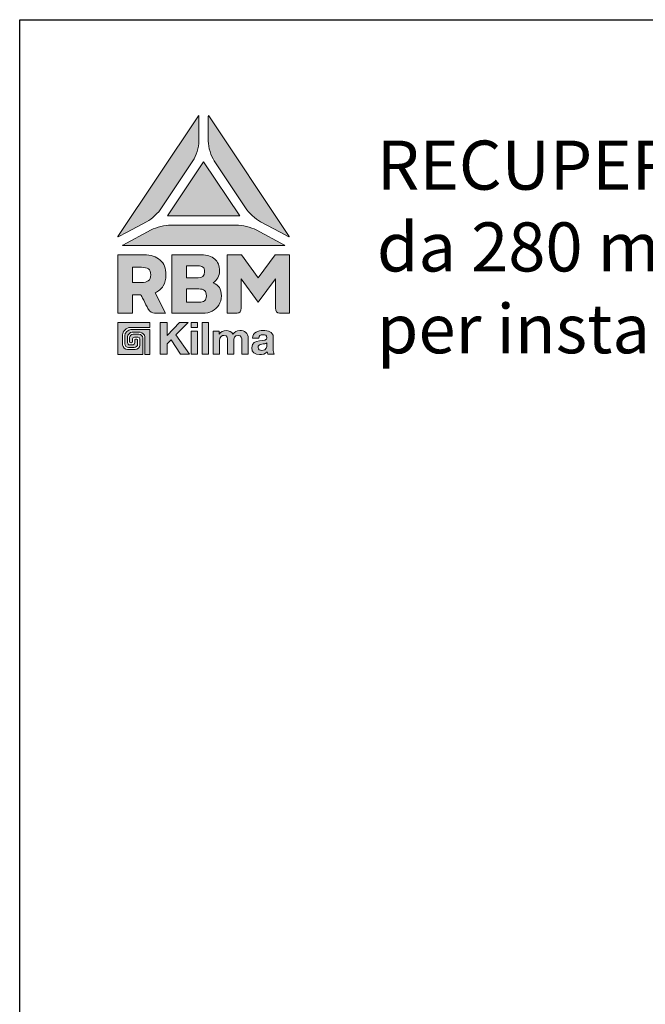
# Model space of a CAD drawing. Units: millimetres. Extents: x 0 to 5853, y -7 to 5070.
# Drawn here: x 0 to 1530, y 2663 to 5070 of the extents above; entities that cross this region are included whole.
import ezdxf

# ---------------------------------------------------------------- set-up
doc = ezdxf.new("R2010")
doc.units = ezdxf.units.MM
doc.layers.add('CARTIGLIO', color=250, linetype='Continuous')
doc.layers.add('Livello 1', color=7, linetype='Continuous')
doc.styles.add('ARIAL', font='arial.ttf')

# ---------------------------------------------------------------- blocks, each defined once
blk = doc.blocks.new('block 3')
at = {"layer": 'CARTIGLIO', "true_color": 0x003d75}
h = blk.add_hatch(color=156, dxfattribs=at)
h.dxf.hatch_style = 2
edge = h.paths.add_edge_path()
edge.add_spline(control_points=[(4.802, -10.095), (4.802, -10.095), (4.803, -10.095), (4.804, -10.094), (4.804, -10.094), (5.335, -9.809), (5.335, -9.809), (5.335, -9.809), (6.534, -9.167), (6.534, -9.167), (6.859, -8.994), (7.258, -8.615), (7.453, -8.322), (7.453, -8.322), (9.365, -5.455), (9.365, -5.455), (9.567, -5.152), (9.732, -4.607), (9.732, -4.243), (9.732, -4.243), (9.732, -2.71), (9.732, -2.71), (9.732, -2.679), (9.718, -2.674), (9.701, -2.698), (9.7, -2.699), (9.7, -2.7), (9.699, -2.701), (9.699, -2.701), (4.784, -10.073), (4.784, -10.073), (4.783, -10.075), (4.781, -10.078), (4.78, -10.08), (4.769, -10.101), (4.777, -10.107), (4.802, -10.095)], knot_values=[0, 0, 0, 0, 1, 1, 1, 2, 2, 2, 3, 3, 3, 4, 4, 4, 5, 5, 5, 6, 6, 6, 7, 7, 7, 8, 8, 8, 9, 9, 9, 10, 10, 10, 11, 11, 11, 12, 12, 12, 12], degree=3, periodic=0)
h = blk.add_hatch(color=156, dxfattribs=at)
h.dxf.hatch_style = 2
edge = h.paths.add_edge_path()
edge.add_spline(control_points=[(15.232, -10.095), (15.232, -10.095), (15.231, -10.095), (15.23, -10.094), (15.23, -10.094), (14.699, -9.809), (14.699, -9.809), (14.699, -9.809), (13.5, -9.167), (13.5, -9.167), (13.175, -8.994), (12.776, -8.615), (12.581, -8.322), (12.581, -8.322), (10.669, -5.455), (10.669, -5.455), (10.467, -5.152), (10.302, -4.607), (10.302, -4.243), (10.302, -4.243), (10.302, -2.71), (10.302, -2.71), (10.302, -2.679), (10.316, -2.674), (10.333, -2.698), (10.334, -2.699), (10.334, -2.7), (10.335, -2.701), (10.335, -2.701), (15.25, -10.073), (15.25, -10.073), (15.251, -10.075), (15.253, -10.078), (15.254, -10.08), (15.265, -10.101), (15.256, -10.107), (15.232, -10.095)], knot_values=[0, 0, 0, 0, 1, 1, 1, 2, 2, 2, 3, 3, 3, 4, 4, 4, 5, 5, 5, 6, 6, 6, 7, 7, 7, 8, 8, 8, 9, 9, 9, 10, 10, 10, 11, 11, 11, 12, 12, 12, 12], degree=3, periodic=0)
at = {"layer": 'CARTIGLIO', "true_color": 0xef7e3c}
h = blk.add_hatch(color=23, dxfattribs=at)
h.dxf.hatch_style = 2
h.paths.add_polyline_path([(7.809, -8.809), (10.017, -5.497), (12.225, -8.809)])
at = {"layer": 'CARTIGLIO', "true_color": 0x003d75}
h = blk.add_hatch(color=156, dxfattribs=at)
h.dxf.hatch_style = 2
edge = h.paths.add_edge_path()
edge.add_spline(control_points=[(14.954, -10.625), (14.954, -10.625), (5.08, -10.625), (5.08, -10.625), (5.049, -10.625), (5.045, -10.613), (5.07, -10.599), (5.071, -10.598), (5.072, -10.597), (5.073, -10.597), (5.073, -10.597), (6.803, -9.671), (6.803, -9.671), (7.119, -9.502), (7.665, -9.375), (8.017, -9.375), (8.017, -9.375), (12.017, -9.375), (12.017, -9.375), (12.369, -9.375), (12.914, -9.501), (13.231, -9.671), (13.231, -9.671), (14.961, -10.597), (14.961, -10.597), (14.962, -10.597), (14.963, -10.598), (14.964, -10.599), (14.989, -10.613), (14.985, -10.625), (14.954, -10.625)], knot_values=[0, 0, 0, 0, 1, 1, 1, 2, 2, 2, 3, 3, 3, 4, 4, 4, 5, 5, 5, 6, 6, 6, 7, 7, 7, 8, 8, 8, 9, 9, 9, 10, 10, 10, 10], degree=3, periodic=0)
at = {"layer": 'CARTIGLIO', "lineweight": 0}
blk.add_lwpolyline([(7.809, -8.809), (10.017, -5.497), (12.225, -8.809), (7.809, -8.809)], dxfattribs=at)
for points, knots in [([(4.802, -10.095), (4.802, -10.095), (4.803, -10.095), (4.804, -10.094), (4.804, -10.094), (5.335, -9.809), (5.335, -9.809), (5.335, -9.809), (6.534, -9.167), (6.534, -9.167), (6.859, -8.994), (7.258, -8.615), (7.453, -8.322), (7.453, -8.322), (9.365, -5.455), (9.365, -5.455), (9.567, -5.152), (9.732, -4.607), (9.732, -4.243), (9.732, -4.243), (9.732, -2.71), (9.732, -2.71), (9.732, -2.679), (9.718, -2.674), (9.701, -2.698), (9.7, -2.699), (9.7, -2.7), (9.699, -2.701), (9.699, -2.701), (4.784, -10.073), (4.784, -10.073), (4.783, -10.075), (4.781, -10.078), (4.78, -10.08), (4.769, -10.101), (4.777, -10.107), (4.802, -10.095)], [0, 0, 0, 0, 1, 1, 1, 2, 2, 2, 3, 3, 3, 4, 4, 4, 5, 5, 5, 6, 6, 6, 7, 7, 7, 8, 8, 8, 9, 9, 9, 10, 10, 10, 11, 11, 11, 12, 12, 12, 12]), ([(15.232, -10.095), (15.232, -10.095), (15.231, -10.095), (15.23, -10.094), (15.23, -10.094), (14.699, -9.809), (14.699, -9.809), (14.699, -9.809), (13.5, -9.167), (13.5, -9.167), (13.175, -8.994), (12.776, -8.615), (12.581, -8.322), (12.581, -8.322), (10.669, -5.455), (10.669, -5.455), (10.467, -5.152), (10.302, -4.607), (10.302, -4.243), (10.302, -4.243), (10.302, -2.71), (10.302, -2.71), (10.302, -2.679), (10.316, -2.674), (10.333, -2.698), (10.334, -2.699), (10.334, -2.7), (10.335, -2.701), (10.335, -2.701), (15.25, -10.073), (15.25, -10.073), (15.251, -10.075), (15.253, -10.078), (15.254, -10.08), (15.265, -10.101), (15.256, -10.107), (15.232, -10.095)], [0, 0, 0, 0, 1, 1, 1, 2, 2, 2, 3, 3, 3, 4, 4, 4, 5, 5, 5, 6, 6, 6, 7, 7, 7, 8, 8, 8, 9, 9, 9, 10, 10, 10, 11, 11, 11, 12, 12, 12, 12]), ([(14.954, -10.625), (14.954, -10.625), (5.08, -10.625), (5.08, -10.625), (5.049, -10.625), (5.045, -10.613), (5.07, -10.599), (5.071, -10.598), (5.072, -10.597), (5.073, -10.597), (5.073, -10.597), (6.803, -9.671), (6.803, -9.671), (7.119, -9.502), (7.665, -9.375), (8.017, -9.375), (8.017, -9.375), (12.017, -9.375), (12.017, -9.375), (12.369, -9.375), (12.914, -9.501), (13.231, -9.671), (13.231, -9.671), (14.961, -10.597), (14.961, -10.597), (14.962, -10.597), (14.963, -10.598), (14.964, -10.599), (14.989, -10.613), (14.985, -10.625), (14.954, -10.625)], [0, 0, 0, 0, 1, 1, 1, 2, 2, 2, 3, 3, 3, 4, 4, 4, 5, 5, 5, 6, 6, 6, 7, 7, 7, 8, 8, 8, 9, 9, 9, 10, 10, 10, 10])]:
    blk.add_open_spline(points, degree=3, knots=knots, dxfattribs=at)
blk = doc.blocks.new('block 4')
at = {"layer": 'CARTIGLIO', "true_color": 0x003d75}
h = blk.add_hatch(color=156, dxfattribs=at)
h.dxf.hatch_style = 2
h.paths.add_polyline_path([(7.362, -15.319), (7.787, -15.319), (7.787, -16.121), (8.543, -15.319), (9.073, -15.319), (8.318, -16.083), (9.147, -17.253), (8.613, -17.253), (8.031, -16.383), (7.787, -16.63), (7.787, -17.253), (7.362, -17.253)])
h = blk.add_hatch(color=156, dxfattribs=at)
h.dxf.hatch_style = 2
h.paths.add_polyline_path([(9.645, -15.636), (9.26, -15.636), (9.26, -15.319), (9.645, -15.319)])
h.paths.add_polyline_path([(9.26, -15.853), (9.645, -15.853), (9.645, -17.253), (9.26, -17.253)])
h = blk.add_hatch(color=156, dxfattribs=at)
h.dxf.hatch_style = 2
h.paths.add_polyline_path([(9.931, -15.319), (10.316, -15.319), (10.316, -17.253), (9.931, -17.253)])
h = blk.add_hatch(color=156, dxfattribs=at)
h.dxf.hatch_style = 2
edge = h.paths.add_edge_path()
edge.add_spline(control_points=[(10.603, -15.853), (10.603, -15.853), (10.966, -15.853), (10.966, -15.853), (10.966, -15.853), (10.966, -16.042), (10.966, -16.042), (10.966, -16.042), (10.971, -16.042), (10.971, -16.042), (11.071, -15.899), (11.215, -15.815), (11.399, -15.815), (11.575, -15.815), (11.732, -15.877), (11.808, -16.048), (11.892, -15.926), (12.035, -15.815), (12.23, -15.815), (12.528, -15.815), (12.742, -15.953), (12.742, -16.316), (12.742, -16.316), (12.742, -17.253), (12.742, -17.253), (12.742, -17.253), (12.357, -17.253), (12.357, -17.253), (12.357, -17.253), (12.357, -16.459), (12.357, -16.459), (12.357, -16.272), (12.341, -16.118), (12.122, -16.118), (11.905, -16.118), (11.865, -16.3), (11.865, -16.473), (11.865, -16.473), (11.865, -17.253), (11.865, -17.253), (11.865, -17.253), (11.48, -17.253), (11.48, -17.253), (11.48, -17.253), (11.48, -16.467), (11.48, -16.467), (11.48, -16.305), (11.491, -16.118), (11.247, -16.118), (11.172, -16.118), (10.987, -16.167), (10.987, -16.44), (10.987, -16.44), (10.987, -17.253), (10.987, -17.253), (10.987, -17.253), (10.603, -17.253), (10.603, -17.253), (10.603, -17.253), (10.603, -15.853), (10.603, -15.853)], knot_values=[0, 0, 0, 0, 1, 1, 1, 2, 2, 2, 3, 3, 3, 4, 4, 4, 5, 5, 5, 6, 6, 6, 7, 7, 7, 8, 8, 8, 9, 9, 9, 10, 10, 10, 11, 11, 11, 12, 12, 12, 13, 13, 13, 14, 14, 14, 15, 15, 15, 16, 16, 16, 17, 17, 17, 18, 18, 18, 19, 19, 19, 20, 20, 20, 20], degree=3, periodic=0)
h = blk.add_hatch(color=156, dxfattribs=at)
h.dxf.hatch_style = 2
edge = h.paths.add_edge_path()
edge.add_spline(control_points=[(13.002, -16.283), (13.023, -15.926), (13.346, -15.815), (13.66, -15.815), (13.939, -15.815), (14.274, -15.877), (14.274, -16.213), (14.274, -16.213), (14.274, -16.941), (14.274, -16.941), (14.274, -17.069), (14.288, -17.196), (14.323, -17.253), (14.323, -17.253), (13.933, -17.253), (13.933, -17.253), (13.92, -17.209), (13.909, -17.163), (13.906, -17.117), (13.784, -17.245), (13.608, -17.291), (13.435, -17.291), (13.167, -17.291), (12.958, -17.158), (12.958, -16.871), (12.964, -16.235), (13.906, -16.576), (13.89, -16.262), (13.89, -16.099), (13.776, -16.072), (13.641, -16.072), (13.492, -16.072), (13.4, -16.132), (13.386, -16.283), (13.386, -16.283), (13.002, -16.283), (13.002, -16.283)], knot_values=[0, 0, 0, 0, 1, 1, 1, 2, 2, 2, 3, 3, 3, 4, 4, 4, 5, 5, 5, 6, 6, 6, 7, 7, 7, 8, 8, 8, 9, 9, 9, 10, 10, 10, 11, 11, 11, 12, 12, 12, 12], degree=3, periodic=0)
edge = h.paths.add_edge_path()
edge.add_spline(control_points=[(13.89, -16.568), (13.825, -16.625), (13.689, -16.627), (13.57, -16.649), (13.451, -16.671), (13.343, -16.714), (13.343, -16.855), (13.343, -16.995), (13.454, -17.033), (13.578, -17.033), (13.879, -17.033), (13.89, -16.798), (13.89, -16.711), (13.89, -16.711), (13.89, -16.568), (13.89, -16.568)], knot_values=[0, 0, 0, 0, 1, 1, 1, 2, 2, 2, 3, 3, 3, 4, 4, 4, 5, 5, 5, 5], degree=3, periodic=0)
at = {"layer": 'CARTIGLIO', "lineweight": 0}
for points in [[(7.362, -15.319), (7.787, -15.319), (7.787, -16.121), (8.543, -15.319), (9.073, -15.319), (8.318, -16.083), (9.147, -17.253), (8.613, -17.253), (8.031, -16.383), (7.787, -16.63), (7.787, -17.253), (7.362, -17.253), (7.362, -15.319)], [(9.645, -15.636), (9.26, -15.636), (9.26, -15.319), (9.645, -15.319), (9.645, -15.636)], [(9.931, -15.319), (10.316, -15.319), (10.316, -17.253), (9.931, -17.253), (9.931, -15.319)], [(9.26, -15.853), (9.645, -15.853), (9.645, -17.253), (9.26, -17.253), (9.26, -15.853)]]:
    blk.add_lwpolyline(points, dxfattribs=at)
for points, knots in [([(10.603, -15.853), (10.603, -15.853), (10.966, -15.853), (10.966, -15.853), (10.966, -15.853), (10.966, -16.042), (10.966, -16.042), (10.966, -16.042), (10.971, -16.042), (10.971, -16.042), (11.071, -15.899), (11.215, -15.815), (11.399, -15.815), (11.575, -15.815), (11.732, -15.877), (11.808, -16.048), (11.892, -15.926), (12.035, -15.815), (12.23, -15.815), (12.528, -15.815), (12.742, -15.953), (12.742, -16.316), (12.742, -16.316), (12.742, -17.253), (12.742, -17.253), (12.742, -17.253), (12.357, -17.253), (12.357, -17.253), (12.357, -17.253), (12.357, -16.459), (12.357, -16.459), (12.357, -16.272), (12.341, -16.118), (12.122, -16.118), (11.905, -16.118), (11.865, -16.3), (11.865, -16.473), (11.865, -16.473), (11.865, -17.253), (11.865, -17.253), (11.865, -17.253), (11.48, -17.253), (11.48, -17.253), (11.48, -17.253), (11.48, -16.467), (11.48, -16.467), (11.48, -16.305), (11.491, -16.118), (11.247, -16.118), (11.172, -16.118), (10.987, -16.167), (10.987, -16.44), (10.987, -16.44), (10.987, -17.253), (10.987, -17.253), (10.987, -17.253), (10.603, -17.253), (10.603, -17.253), (10.603, -17.253), (10.603, -15.853), (10.603, -15.853)], [0, 0, 0, 0, 1, 1, 1, 2, 2, 2, 3, 3, 3, 4, 4, 4, 5, 5, 5, 6, 6, 6, 7, 7, 7, 8, 8, 8, 9, 9, 9, 10, 10, 10, 11, 11, 11, 12, 12, 12, 13, 13, 13, 14, 14, 14, 15, 15, 15, 16, 16, 16, 17, 17, 17, 18, 18, 18, 19, 19, 19, 20, 20, 20, 20]), ([(13.002, -16.283), (13.023, -15.926), (13.346, -15.815), (13.66, -15.815), (13.939, -15.815), (14.274, -15.877), (14.274, -16.213), (14.274, -16.213), (14.274, -16.941), (14.274, -16.941), (14.274, -17.069), (14.288, -17.196), (14.323, -17.253), (14.323, -17.253), (13.933, -17.253), (13.933, -17.253), (13.92, -17.209), (13.909, -17.163), (13.906, -17.117), (13.784, -17.245), (13.608, -17.291), (13.435, -17.291), (13.167, -17.291), (12.958, -17.158), (12.958, -16.871), (12.964, -16.235), (13.906, -16.576), (13.89, -16.262), (13.89, -16.099), (13.776, -16.072), (13.641, -16.072), (13.492, -16.072), (13.4, -16.132), (13.386, -16.283), (13.386, -16.283), (13.002, -16.283), (13.002, -16.283)], [0, 0, 0, 0, 1, 1, 1, 2, 2, 2, 3, 3, 3, 4, 4, 4, 5, 5, 5, 6, 6, 6, 7, 7, 7, 8, 8, 8, 9, 9, 9, 10, 10, 10, 11, 11, 11, 12, 12, 12, 12]), ([(13.89, -16.568), (13.825, -16.625), (13.689, -16.627), (13.57, -16.649), (13.451, -16.671), (13.343, -16.714), (13.343, -16.855), (13.343, -16.995), (13.454, -17.033), (13.578, -17.033), (13.879, -17.033), (13.89, -16.798), (13.89, -16.711), (13.89, -16.711), (13.89, -16.568), (13.89, -16.568)], [0, 0, 0, 0, 1, 1, 1, 2, 2, 2, 3, 3, 3, 4, 4, 4, 5, 5, 5, 5])]:
    blk.add_open_spline(points, degree=3, knots=knots, dxfattribs=at)
blk = doc.blocks.new('block 5')
at = {"layer": 'CARTIGLIO', "true_color": 0xef7e3c}
h = blk.add_hatch(color=23, dxfattribs=at)
h.dxf.hatch_style = 2
edge = h.paths.add_edge_path()
edge.add_spline(control_points=[(6.294, -16.269), (6.294, -16.151), (6.188, -16.048), (6.067, -16.048), (6.067, -16.048), (5.717, -16.048), (5.717, -16.048), (5.595, -16.048), (5.495, -16.142), (5.495, -16.258), (5.495, -16.258), (5.495, -16.497), (5.495, -16.497), (5.495, -16.543), (5.52, -16.572), (5.561, -16.572), (5.561, -16.572), (5.604, -16.572), (5.604, -16.572), (5.645, -16.572), (5.673, -16.541), (5.673, -16.497), (5.673, -16.497), (5.673, -16.323), (5.673, -16.323), (5.675, -16.268), (5.731, -16.213), (5.784, -16.213), (5.784, -16.213), (6.005, -16.213), (6.005, -16.213), (6.06, -16.213), (6.119, -16.269), (6.119, -16.323), (6.119, -16.323), (6.119, -16.712), (6.119, -16.712), (6.119, -16.844), (5.973, -16.983), (5.834, -16.983), (5.834, -16.983), (5.361, -16.983), (5.361, -16.983), (5.223, -16.983), (5.066, -16.83), (5.066, -16.696), (5.066, -16.696), (5.066, -16.074), (5.066, -16.074), (5.066, -15.862), (5.307, -15.629), (5.527, -15.629), (5.527, -15.629), (6.729, -15.629), (6.729, -15.629), (6.729, -15.629), (6.729, -15.323), (6.729, -15.323), (6.729, -15.323), (4.775, -15.323), (4.775, -15.323), (4.775, -15.323), (4.775, -17.277), (4.775, -17.277), (4.775, -17.277), (6.294, -17.277), (6.294, -17.277), (6.294, -17.277), (6.294, -16.269), (6.294, -16.269)], knot_values=[0, 0, 0, 0, 1, 1, 1, 2, 2, 2, 3, 3, 3, 4, 4, 4, 5, 5, 5, 6, 6, 6, 7, 7, 7, 8, 8, 8, 9, 9, 9, 10, 10, 10, 11, 11, 11, 12, 12, 12, 13, 13, 13, 14, 14, 14, 15, 15, 15, 16, 16, 16, 17, 17, 17, 18, 18, 18, 19, 19, 19, 20, 20, 20, 21, 21, 21, 22, 22, 22, 23, 23, 23, 23], degree=3, periodic=0)
h = blk.add_hatch(color=23, dxfattribs=at)
h.dxf.hatch_style = 2
edge = h.paths.add_edge_path()
edge.add_spline(control_points=[(5.578, -15.754), (5.385, -15.754), (5.197, -15.94), (5.197, -16.129), (5.197, -16.129), (5.197, -16.637), (5.197, -16.637), (5.197, -16.744), (5.313, -16.857), (5.423, -16.857), (5.423, -16.857), (5.772, -16.857), (5.772, -16.857), (5.881, -16.857), (5.984, -16.757), (5.984, -16.651), (5.984, -16.651), (5.984, -16.398), (5.984, -16.398), (5.984, -16.37), (5.961, -16.338), (5.933, -16.338), (5.933, -16.338), (5.856, -16.338), (5.856, -16.338), (5.827, -16.338), (5.805, -16.37), (5.805, -16.398), (5.805, -16.398), (5.805, -16.553), (5.805, -16.553), (5.805, -16.636), (5.747, -16.692), (5.66, -16.692), (5.66, -16.692), (5.511, -16.692), (5.511, -16.692), (5.425, -16.692), (5.365, -16.634), (5.365, -16.552), (5.365, -16.552), (5.363, -16.198), (5.363, -16.198), (5.363, -16.066), (5.516, -15.922), (5.655, -15.922), (5.655, -15.922), (6.134, -15.922), (6.134, -15.922), (6.27, -15.922), (6.425, -16.072), (6.425, -16.203), (6.425, -16.203), (6.425, -17.277), (6.425, -17.277), (6.425, -17.277), (6.729, -17.277), (6.729, -17.277), (6.729, -17.277), (6.729, -15.754), (6.729, -15.754), (6.729, -15.754), (5.578, -15.754), (5.578, -15.754)], knot_values=[0, 0, 0, 0, 1, 1, 1, 2, 2, 2, 3, 3, 3, 4, 4, 4, 5, 5, 5, 6, 6, 6, 7, 7, 7, 8, 8, 8, 9, 9, 9, 10, 10, 10, 11, 11, 11, 12, 12, 12, 13, 13, 13, 14, 14, 14, 15, 15, 15, 16, 16, 16, 17, 17, 17, 18, 18, 18, 19, 19, 19, 20, 20, 20, 21, 21, 21, 21], degree=3, periodic=0)
at = {"layer": 'CARTIGLIO', "lineweight": 0}
for points, knots in [([(6.294, -16.269), (6.294, -16.151), (6.188, -16.048), (6.067, -16.048), (6.067, -16.048), (5.717, -16.048), (5.717, -16.048), (5.595, -16.048), (5.495, -16.142), (5.495, -16.258), (5.495, -16.258), (5.495, -16.497), (5.495, -16.497), (5.495, -16.543), (5.52, -16.572), (5.561, -16.572), (5.561, -16.572), (5.604, -16.572), (5.604, -16.572), (5.645, -16.572), (5.673, -16.541), (5.673, -16.497), (5.673, -16.497), (5.673, -16.323), (5.673, -16.323), (5.675, -16.268), (5.731, -16.213), (5.784, -16.213), (5.784, -16.213), (6.005, -16.213), (6.005, -16.213), (6.06, -16.213), (6.119, -16.269), (6.119, -16.323), (6.119, -16.323), (6.119, -16.712), (6.119, -16.712), (6.119, -16.844), (5.973, -16.983), (5.834, -16.983), (5.834, -16.983), (5.361, -16.983), (5.361, -16.983), (5.223, -16.983), (5.066, -16.83), (5.066, -16.696), (5.066, -16.696), (5.066, -16.074), (5.066, -16.074), (5.066, -15.862), (5.307, -15.629), (5.527, -15.629), (5.527, -15.629), (6.729, -15.629), (6.729, -15.629), (6.729, -15.629), (6.729, -15.323), (6.729, -15.323), (6.729, -15.323), (4.775, -15.323), (4.775, -15.323), (4.775, -15.323), (4.775, -17.277), (4.775, -17.277), (4.775, -17.277), (6.294, -17.277), (6.294, -17.277), (6.294, -17.277), (6.294, -16.269), (6.294, -16.269)], [0, 0, 0, 0, 1, 1, 1, 2, 2, 2, 3, 3, 3, 4, 4, 4, 5, 5, 5, 6, 6, 6, 7, 7, 7, 8, 8, 8, 9, 9, 9, 10, 10, 10, 11, 11, 11, 12, 12, 12, 13, 13, 13, 14, 14, 14, 15, 15, 15, 16, 16, 16, 17, 17, 17, 18, 18, 18, 19, 19, 19, 20, 20, 20, 21, 21, 21, 22, 22, 22, 23, 23, 23, 23]), ([(5.578, -15.754), (5.385, -15.754), (5.197, -15.94), (5.197, -16.129), (5.197, -16.129), (5.197, -16.637), (5.197, -16.637), (5.197, -16.744), (5.313, -16.857), (5.423, -16.857), (5.423, -16.857), (5.772, -16.857), (5.772, -16.857), (5.881, -16.857), (5.984, -16.757), (5.984, -16.651), (5.984, -16.651), (5.984, -16.398), (5.984, -16.398), (5.984, -16.37), (5.961, -16.338), (5.933, -16.338), (5.933, -16.338), (5.856, -16.338), (5.856, -16.338), (5.827, -16.338), (5.805, -16.37), (5.805, -16.398), (5.805, -16.398), (5.805, -16.553), (5.805, -16.553), (5.805, -16.636), (5.747, -16.692), (5.66, -16.692), (5.66, -16.692), (5.511, -16.692), (5.511, -16.692), (5.425, -16.692), (5.365, -16.634), (5.365, -16.552), (5.365, -16.552), (5.363, -16.198), (5.363, -16.198), (5.363, -16.066), (5.516, -15.922), (5.655, -15.922), (5.655, -15.922), (6.134, -15.922), (6.134, -15.922), (6.27, -15.922), (6.425, -16.072), (6.425, -16.203), (6.425, -16.203), (6.425, -17.277), (6.425, -17.277), (6.425, -17.277), (6.729, -17.277), (6.729, -17.277), (6.729, -17.277), (6.729, -15.754), (6.729, -15.754), (6.729, -15.754), (5.578, -15.754), (5.578, -15.754)], [0, 0, 0, 0, 1, 1, 1, 2, 2, 2, 3, 3, 3, 4, 4, 4, 5, 5, 5, 6, 6, 6, 7, 7, 7, 8, 8, 8, 9, 9, 9, 10, 10, 10, 11, 11, 11, 12, 12, 12, 13, 13, 13, 14, 14, 14, 15, 15, 15, 16, 16, 16, 17, 17, 17, 18, 18, 18, 19, 19, 19, 20, 20, 20, 21, 21, 21, 21])]:
    blk.add_open_spline(points, degree=3, knots=knots, dxfattribs=at)
blk = doc.blocks.new('block 2')
at = {"layer": 'Livello 1', "true_color": 0x003d75}
h = blk.add_hatch(color=156, dxfattribs=at)
h.dxf.hatch_style = 2
edge = h.paths.add_edge_path()
edge.add_spline(control_points=[(4.775, -11.19), (4.775, -11.19), (6.378, -11.19), (6.378, -11.19), (6.796, -11.19), (7.124, -11.296), (7.36, -11.507), (7.597, -11.718), (7.715, -12.021), (7.715, -12.415), (7.715, -12.681), (7.657, -12.907), (7.541, -13.094), (7.426, -13.281), (7.262, -13.421), (7.051, -13.512), (7.051, -13.512), (7.684, -14.758), (7.684, -14.758), (7.684, -14.758), (7.179, -14.758), (7.024, -14.758), (6.869, -14.758), (6.725, -14.698), (6.609, -14.469), (6.493, -14.241), (6.189, -13.64), (6.189, -13.64), (6.189, -13.64), (5.678, -13.64), (5.678, -13.64), (5.678, -13.64), (5.678, -14.758), (5.678, -14.758), (5.678, -14.758), (4.775, -14.758), (4.775, -14.758), (4.775, -14.758), (4.775, -11.19), (4.775, -11.19)], knot_values=[0, 0, 0, 0, 1, 1, 1, 2, 2, 2, 3, 3, 3, 4, 4, 4, 5, 5, 5, 6, 6, 6, 7, 7, 7, 8, 8, 8, 9, 9, 9, 10, 10, 10, 11, 11, 11, 12, 12, 12, 13, 13, 13, 13], degree=3, periodic=0)
edge = h.paths.add_edge_path()
edge.add_spline(control_points=[(6.219, -12.88), (6.4, -12.88), (6.539, -12.845), (6.638, -12.775), (6.737, -12.705), (6.786, -12.585), (6.786, -12.415), (6.786, -12.238), (6.738, -12.117), (6.641, -12.05), (6.544, -11.984), (6.403, -11.951), (6.219, -11.951), (6.219, -11.951), (5.678, -11.951), (5.678, -11.951), (5.678, -11.951), (5.678, -12.88), (5.678, -12.88), (5.678, -12.88), (6.219, -12.88), (6.219, -12.88)], knot_values=[0, 0, 0, 0, 1, 1, 1, 2, 2, 2, 3, 3, 3, 4, 4, 4, 5, 5, 5, 6, 6, 6, 7, 7, 7, 7], degree=3, periodic=0)
h = blk.add_hatch(color=156, dxfattribs=at)
h.dxf.hatch_style = 2
edge = h.paths.add_edge_path()
edge.add_spline(control_points=[(8.072, -11.19), (8.072, -11.19), (9.879, -11.19), (9.879, -11.19), (10.223, -11.19), (10.494, -11.275), (10.693, -11.445), (10.892, -11.616), (10.992, -11.859), (10.992, -12.175), (10.992, -12.325), (10.958, -12.465), (10.889, -12.594), (10.821, -12.723), (10.724, -12.825), (10.599, -12.9), (10.772, -12.968), (10.9, -13.066), (10.981, -13.193), (11.063, -13.321), (11.104, -13.487), (11.104, -13.691), (11.104, -13.909), (11.053, -14.099), (10.951, -14.26), (10.849, -14.422), (10.712, -14.545), (10.54, -14.63), (10.368, -14.715), (10.177, -14.758), (9.966, -14.758), (9.966, -14.758), (8.072, -14.758), (8.072, -14.758), (8.072, -14.758), (8.072, -11.19), (8.072, -11.19)], knot_values=[0, 0, 0, 0, 1, 1, 1, 2, 2, 2, 3, 3, 3, 4, 4, 4, 5, 5, 5, 6, 6, 6, 7, 7, 7, 8, 8, 8, 9, 9, 9, 10, 10, 10, 11, 11, 11, 12, 12, 12, 12], degree=3, periodic=0)
edge = h.paths.add_edge_path()
edge.add_spline(control_points=[(9.68, -12.604), (9.945, -12.604), (10.078, -12.48), (10.078, -12.231), (10.078, -12.092), (10.044, -11.996), (9.976, -11.943), (9.908, -11.89), (9.804, -11.864), (9.665, -11.864), (9.665, -11.864), (8.976, -11.864), (8.976, -11.864), (8.976, -11.864), (8.976, -12.604), (8.976, -12.604), (8.976, -12.604), (9.68, -12.604), (9.68, -12.604)], knot_values=[0, 0, 0, 0, 1, 1, 1, 2, 2, 2, 3, 3, 3, 4, 4, 4, 5, 5, 5, 6, 6, 6, 6], degree=3, periodic=0)
edge = h.paths.add_edge_path()
edge.add_spline(control_points=[(9.736, -14.084), (9.889, -14.084), (10.003, -14.055), (10.078, -13.997), (10.153, -13.94), (10.19, -13.837), (10.19, -13.691), (10.19, -13.545), (10.151, -13.438), (10.073, -13.372), (9.995, -13.306), (9.876, -13.273), (9.716, -13.273), (9.716, -13.273), (8.976, -13.273), (8.976, -13.273), (8.976, -13.273), (8.976, -14.084), (8.976, -14.084), (8.976, -14.084), (9.736, -14.084), (9.736, -14.084)], knot_values=[0, 0, 0, 0, 1, 1, 1, 2, 2, 2, 3, 3, 3, 4, 4, 4, 5, 5, 5, 6, 6, 6, 7, 7, 7, 7], degree=3, periodic=0)
h = blk.add_hatch(color=156, dxfattribs=at)
h.dxf.hatch_style = 2
edge = h.paths.add_edge_path()
edge.add_spline(control_points=[(14.396, -11.19), (14.396, -11.19), (13.36, -12.604), (13.36, -12.604), (13.36, -12.604), (12.329, -11.19), (12.329, -11.19), (12.329, -11.19), (11.461, -11.19), (11.461, -11.19), (11.461, -11.19), (11.461, -14.758), (11.461, -14.758), (11.461, -14.758), (11.898, -14.758), (12.064, -14.758), (12.228, -14.758), (12.308, -14.609), (12.308, -14.458), (12.308, -14.307), (12.308, -12.65), (12.308, -12.65), (12.308, -12.65), (13.36, -14.084), (13.36, -14.084), (13.36, -14.084), (14.416, -12.65), (14.416, -12.65), (14.416, -12.65), (14.416, -14.458), (14.416, -14.458), (14.416, -14.609), (14.496, -14.758), (14.661, -14.758), (14.661, -14.758), (15.258, -14.758), (15.258, -14.758), (15.258, -14.758), (15.258, -11.19), (15.258, -11.19), (15.258, -11.19), (14.396, -11.19), (14.396, -11.19)], knot_values=[0, 0, 0, 0, 1, 1, 1, 2, 2, 2, 3, 3, 3, 4, 4, 4, 5, 5, 5, 6, 6, 6, 7, 7, 7, 8, 8, 8, 9, 9, 9, 10, 10, 10, 11, 11, 11, 12, 12, 12, 13, 13, 13, 14, 14, 14, 14], degree=3, periodic=0)
at = {"layer": 'Livello 1', "lineweight": 0}
for points, knots in [([(4.775, -11.19), (4.775, -11.19), (6.378, -11.19), (6.378, -11.19), (6.796, -11.19), (7.124, -11.296), (7.36, -11.507), (7.597, -11.718), (7.715, -12.021), (7.715, -12.415), (7.715, -12.681), (7.657, -12.907), (7.541, -13.094), (7.426, -13.281), (7.262, -13.421), (7.051, -13.512), (7.051, -13.512), (7.684, -14.758), (7.684, -14.758), (7.684, -14.758), (7.179, -14.758), (7.024, -14.758), (6.869, -14.758), (6.725, -14.698), (6.609, -14.469), (6.493, -14.241), (6.189, -13.64), (6.189, -13.64), (6.189, -13.64), (5.678, -13.64), (5.678, -13.64), (5.678, -13.64), (5.678, -14.758), (5.678, -14.758), (5.678, -14.758), (4.775, -14.758), (4.775, -14.758), (4.775, -14.758), (4.775, -11.19), (4.775, -11.19)], [0, 0, 0, 0, 1, 1, 1, 2, 2, 2, 3, 3, 3, 4, 4, 4, 5, 5, 5, 6, 6, 6, 7, 7, 7, 8, 8, 8, 9, 9, 9, 10, 10, 10, 11, 11, 11, 12, 12, 12, 13, 13, 13, 13]), ([(8.072, -11.19), (8.072, -11.19), (9.879, -11.19), (9.879, -11.19), (10.223, -11.19), (10.494, -11.275), (10.693, -11.445), (10.892, -11.616), (10.992, -11.859), (10.992, -12.175), (10.992, -12.325), (10.958, -12.465), (10.889, -12.594), (10.821, -12.723), (10.724, -12.825), (10.599, -12.9), (10.772, -12.968), (10.9, -13.066), (10.981, -13.193), (11.063, -13.321), (11.104, -13.487), (11.104, -13.691), (11.104, -13.909), (11.053, -14.099), (10.951, -14.26), (10.849, -14.422), (10.712, -14.545), (10.54, -14.63), (10.368, -14.715), (10.177, -14.758), (9.966, -14.758), (9.966, -14.758), (8.072, -14.758), (8.072, -14.758), (8.072, -14.758), (8.072, -11.19), (8.072, -11.19)], [0, 0, 0, 0, 1, 1, 1, 2, 2, 2, 3, 3, 3, 4, 4, 4, 5, 5, 5, 6, 6, 6, 7, 7, 7, 8, 8, 8, 9, 9, 9, 10, 10, 10, 11, 11, 11, 12, 12, 12, 12]), ([(14.396, -11.19), (14.396, -11.19), (13.36, -12.604), (13.36, -12.604), (13.36, -12.604), (12.329, -11.19), (12.329, -11.19), (12.329, -11.19), (11.461, -11.19), (11.461, -11.19), (11.461, -11.19), (11.461, -14.758), (11.461, -14.758), (11.461, -14.758), (11.898, -14.758), (12.064, -14.758), (12.228, -14.758), (12.308, -14.609), (12.308, -14.458), (12.308, -14.307), (12.308, -12.65), (12.308, -12.65), (12.308, -12.65), (13.36, -14.084), (13.36, -14.084), (13.36, -14.084), (14.416, -12.65), (14.416, -12.65), (14.416, -12.65), (14.416, -14.458), (14.416, -14.458), (14.416, -14.609), (14.496, -14.758), (14.661, -14.758), (14.661, -14.758), (15.258, -14.758), (15.258, -14.758), (15.258, -14.758), (15.258, -11.19), (15.258, -11.19), (15.258, -11.19), (14.396, -11.19), (14.396, -11.19)], [0, 0, 0, 0, 1, 1, 1, 2, 2, 2, 3, 3, 3, 4, 4, 4, 5, 5, 5, 6, 6, 6, 7, 7, 7, 8, 8, 8, 9, 9, 9, 10, 10, 10, 11, 11, 11, 12, 12, 12, 13, 13, 13, 14, 14, 14, 14]), ([(6.219, -12.88), (6.4, -12.88), (6.539, -12.845), (6.638, -12.775), (6.737, -12.705), (6.786, -12.585), (6.786, -12.415), (6.786, -12.238), (6.738, -12.117), (6.641, -12.05), (6.544, -11.984), (6.403, -11.951), (6.219, -11.951), (6.219, -11.951), (5.678, -11.951), (5.678, -11.951), (5.678, -11.951), (5.678, -12.88), (5.678, -12.88), (5.678, -12.88), (6.219, -12.88), (6.219, -12.88)], [0, 0, 0, 0, 1, 1, 1, 2, 2, 2, 3, 3, 3, 4, 4, 4, 5, 5, 5, 6, 6, 6, 7, 7, 7, 7]), ([(9.68, -12.604), (9.945, -12.604), (10.078, -12.48), (10.078, -12.231), (10.078, -12.092), (10.044, -11.996), (9.976, -11.943), (9.908, -11.89), (9.804, -11.864), (9.665, -11.864), (9.665, -11.864), (8.976, -11.864), (8.976, -11.864), (8.976, -11.864), (8.976, -12.604), (8.976, -12.604), (8.976, -12.604), (9.68, -12.604), (9.68, -12.604)], [0, 0, 0, 0, 1, 1, 1, 2, 2, 2, 3, 3, 3, 4, 4, 4, 5, 5, 5, 6, 6, 6, 6]), ([(9.736, -14.084), (9.889, -14.084), (10.003, -14.055), (10.078, -13.997), (10.153, -13.94), (10.19, -13.837), (10.19, -13.691), (10.19, -13.545), (10.151, -13.438), (10.073, -13.372), (9.995, -13.306), (9.876, -13.273), (9.716, -13.273), (9.716, -13.273), (8.976, -13.273), (8.976, -13.273), (8.976, -13.273), (8.976, -14.084), (8.976, -14.084), (8.976, -14.084), (9.736, -14.084), (9.736, -14.084)], [0, 0, 0, 0, 1, 1, 1, 2, 2, 2, 3, 3, 3, 4, 4, 4, 5, 5, 5, 6, 6, 6, 7, 7, 7, 7])]:
    blk.add_open_spline(points, degree=3, knots=knots, dxfattribs=at)
at = {"layer": 'Livello 1'}
for name in ['block 3', 'block 5', 'block 4']:
    blk.add_blockref(name, (0, 0), dxfattribs=at)

msp = doc.modelspace()

# ---------------------------------------------------------------- linework, layer by layer
msp.add_lwpolyline([(0, 0), (0, 5069.7), (5852.9, 5069.7), (5852.9, 0)], close=True)

# ---------------------------------------------------------------- block references
at = {"layer": 'Livello 1', "xscale": 40.00000000000001, "yscale": 40.00000000000001, "zscale": 40.00000000000001}
msp.add_blockref('block 2', (49, 4942.5), dxfattribs=at)

# ---------------------------------------------------------------- texts
at = {"layer": 'Livello 1', "color": 156, "true_color": 0x003d75, "insert": (873.4, 4774.2), "char_height": 120, "width": 5091.159, "attachment_point": 1, "style": 'ARIAL'}
msp.add_mtext('RECUPERATORE ORIZZONTALE AD ALTISSIMA EFFICIENZA \\Pda 280 mc/h ( max 350)  con bypass 100% integrato \\Pper installazione  a soffitto.', dxfattribs=at)

doc.saveas('drawing.dxf')
